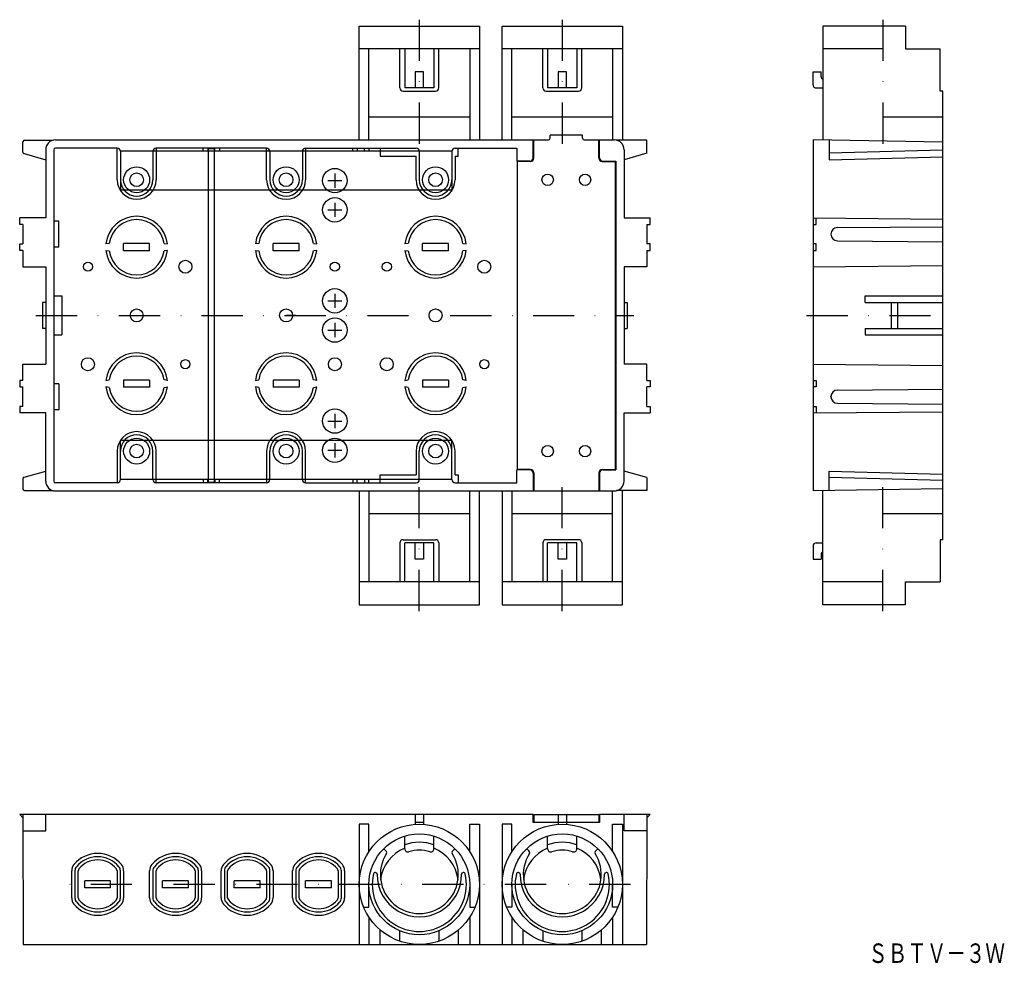
# Model space of a CAD drawing. Extents: x 768 to 1071, y 341 to 631.
import ezdxf
from ezdxf.enums import TextEntityAlignment as Align

# ---------------------------------------------------------------- set-up
doc = ezdxf.new("R2010")
doc.units = 0
doc.linetypes.add('DASHDOT', pattern=[25.4, 12.7, -6.35, 0, -6.35])
doc.layers.add('1', color=7, linetype='CONTINUOUS')
doc.styles.add('MDRAFSTD', font='TXT', dxfattribs={"bigfont": 'BIGFONT'})

# ---------------------------------------------------------------- blocks, each defined once
blk = doc.blocks.new('S0', base_point=(881.98, 498.86))
at = {"layer": '1', "color": 7, "linetype": 'CONTINUOUS'}
blk.add_line((900.91, 489.5), (901.38, 489.98), dxfattribs=at)

msp = doc.modelspace()

# ---------------------------------------------------------------- linework, layer by layer
at = {"layer": '1', "color": 7, "linetype": 'DASHDOT'}
for p, q in [((891.38, 631), (891.38, 591.5)), ((935.38, 631), (935.38, 588)), ((1034.06, 631), (1034.06, 588.44)), ((773.38, 540), (957.38, 540)), ((1010.56, 540), (1054.56, 540)), ((1034.06, 449), (1034.06, 491.57)), ((891.38, 449), (891.38, 488.5)), ((935.38, 449), (935.38, 488.5)), ((930.43, 364.95), (780.88, 364.95)), ((956.38, 364.95), (933.17, 364.95))]:
    msp.add_line(p, q, dxfattribs=at)
at = {"layer": '1', "color": 7, "linetype": 'CONTINUOUS'}
for p, q in [((872.88, 594), (872.88, 629)), ((872.88, 629), (909.88, 629)), ((909.88, 629), (909.88, 594)), ((916.88, 594), (916.88, 629)), ((916.88, 629), (953.88, 629)), ((953.88, 629), (953.88, 594)), ((1041.06, 629), (1015.56, 629)), ((1015.56, 629), (1015.56, 593.95)), ((1041.06, 629), (1041.06, 622)), ((909.88, 622), (872.88, 622)), ((875.88, 594), (875.88, 622)), ((885.38, 610), (885.38, 622)), ((886.88, 622), (886.88, 610)), ((895.88, 622), (895.88, 610)), ((897.38, 610), (897.38, 622)), ((906.88, 622), (906.88, 594)), ((953.88, 622), (916.88, 622)), ((919.88, 594), (919.88, 622)), ((929.38, 610), (929.38, 622)), ((930.88, 622), (930.88, 610)), ((939.88, 622), (939.88, 610)), ((941.38, 610), (941.38, 622)), ((950.88, 622), (950.88, 594)), ((1034.06, 622), (1015.56, 622)), ((1041.06, 622), (1051.73, 622)), ((1051.73, 609), (1051.73, 622)), ((892.63, 615), (890.13, 615)), ((890.13, 615), (890.13, 610)), ((892.63, 610), (892.63, 615)), ((936.63, 615), (934.13, 615)), ((934.13, 615), (934.13, 610)), ((936.63, 610), (936.63, 615)), ((1012.56, 615), (1015.06, 615)), ((1012.56, 611), (1012.56, 615)), ((1015.06, 613.5), (1015.06, 615)), ((895.88, 610), (886.88, 610)), ((939.88, 610), (930.88, 610)), ((1013.56, 610), (1015.56, 610)), ((886.38, 609), (896.38, 609)), ((930.38, 609), (940.38, 609)), ((1052.56, 609), (1051.73, 609)), ((1052.56, 471), (1052.56, 609)), ((906.88, 601), (875.88, 601)), ((950.88, 601), (919.88, 601)), ((1052.56, 601), (1034.06, 601)), ((779.38, 594), (931.13, 594)), ((926.38, 588.5), (926.38, 594)), ((926.63, 588.4), (926.63, 594)), ((941.63, 595.5), (931.63, 595.5)), ((931.63, 594.5), (931.63, 595.5)), ((941.63, 594.5), (941.63, 595.5)), ((942.13, 594), (951.38, 594)), ((946.63, 588.4), (946.63, 594)), ((946.88, 588.5), (946.88, 594)), ((1052.56, 593.31), (1012.56, 594)), ((1012.56, 594), (1012.56, 486)), ((769.38, 590.29), (769.38, 593.42)), ((769.88, 593.92), (778.66, 593.92)), ((776.38, 591), (776.38, 570)), ((778.88, 591), (778.88, 489)), ((798.38, 591.5), (779.38, 591.5)), ((798.38, 581.75), (798.38, 591.5)), ((844.38, 591.5), (810.38, 591.5)), ((810.38, 591.5), (810.38, 581.75)), ((824.88, 590.5), (824.88, 591.5)), ((826.28, 591.5), (826.28, 590.5)), ((826.48, 488.65), (826.48, 591.35)), ((826.48, 591.35), (828.28, 591.35)), ((828.28, 591.35), (828.28, 488.65)), ((828.48, 590.5), (828.48, 591.5)), ((829.88, 591.5), (829.88, 590.5)), ((844.38, 581.75), (844.38, 591.5)), ((856.38, 591.5), (890.38, 591.5)), ((856.38, 591.5), (856.38, 581.75)), ((870.88, 590.5), (870.88, 591.5)), ((872.28, 591.5), (872.28, 590.5)), ((874.48, 590.5), (874.48, 591.5)), ((875.88, 591.5), (875.88, 590.5)), ((879.38, 591.5), (879.38, 589)), ((902.38, 591.5), (921.38, 591.5)), ((903.38, 589), (903.38, 591.5)), ((921.38, 591.5), (921.38, 587.5)), ((926.63, 591.5), (926.38, 591.5)), ((946.88, 591.5), (946.63, 591.5)), ((961.38, 593.92), (952.1, 593.92)), ((954.38, 591), (954.38, 570)), ((961.38, 589.92), (961.38, 593.92)), ((1017.56, 593.92), (1017.56, 587.92)), ((769.74, 589.81), (776.38, 587.92)), ((799.38, 590.5), (799.38, 578.5)), ((901.38, 590.5), (799.38, 590.5)), ((809.38, 590.5), (809.38, 581.75)), ((845.38, 590.5), (845.38, 581.75)), ((855.38, 590.5), (855.38, 581.75)), ((879.38, 589), (890.38, 589)), ((890.38, 581.75), (890.38, 589)), ((891.38, 590.5), (891.38, 581.75)), ((901.38, 590.5), (901.38, 578.5)), ((902.38, 589), (903.38, 589)), ((902.38, 589), (902.38, 581.75)), ((926.38, 589), (926.63, 589)), ((946.63, 589), (946.88, 589)), ((961.38, 589.92), (954.38, 587.92)), ((1052.56, 590.83), (1017.56, 589.92)), ((1017.56, 587.92), (1052.56, 588.83)), ((925.38, 587.5), (921.38, 587.5)), ((921.63, 492.6), (921.63, 587.4)), ((925.63, 587.4), (921.63, 587.4)), ((922.63, 587.4), (922.63, 587.5)), ((925.63, 587.54), (925.63, 587.4)), ((947.63, 587.54), (947.63, 587.4)), ((947.63, 587.4), (951.63, 587.4)), ((947.88, 587.5), (951.88, 587.5)), ((950.63, 587.4), (950.63, 587.5)), ((951.63, 587.4), (951.63, 492.6)), ((951.88, 587.5), (951.88, 492.5)), ((865.38, 583.7), (865.38, 579.3)), ((863.18, 581.5), (867.58, 581.5)), ((901.38, 578.5), (799.38, 578.5)), ((865.38, 574.7), (865.38, 570.3)), ((768.38, 568), (768.38, 570)), ((776.38, 570), (768.38, 570)), ((863.18, 572.5), (867.58, 572.5)), ((954.38, 570), (962.38, 570)), ((962.38, 568), (962.38, 570)), ((1012.56, 570), (1052.56, 569.65)), ((1013.56, 568), (1013.56, 570)), ((769.38, 568), (768.38, 568)), ((769.38, 568), (769.38, 562)), ((780.38, 569), (778.88, 569)), ((780.38, 561), (780.38, 569)), ((951.63, 569), (951.88, 569)), ((961.38, 568), (962.38, 568)), ((961.38, 568), (961.38, 562)), ((1012.56, 568), (1013.56, 568)), ((1020.05, 567.02), (1052.56, 567.31)), ((1018.06, 565.02), (1018.06, 564.99)), ((768.38, 560), (768.38, 562)), ((768.38, 562), (769.38, 562)), ((780.38, 561), (778.88, 561)), ((795.96, 562.16), (794.93, 562)), ((800.38, 559.9), (800.38, 562.1)), ((808.38, 562.1), (800.38, 562.1)), ((808.38, 559.9), (808.38, 562.1)), ((812.8, 562.16), (813.83, 562)), ((841.96, 562.16), (840.93, 562)), ((846.38, 559.9), (846.38, 562.1)), ((854.38, 562.1), (846.38, 562.1)), ((854.38, 559.9), (854.38, 562.1)), ((858.8, 562.16), (859.83, 562)), ((887.96, 562.16), (886.93, 562)), ((892.38, 559.9), (892.38, 562.1)), ((900.38, 562.1), (892.38, 562.1)), ((900.38, 559.9), (900.38, 562.1)), ((904.8, 562.16), (905.83, 562)), ((951.63, 561), (951.88, 561)), ((962.38, 562), (961.38, 562)), ((962.38, 560), (962.38, 562)), ((1013.56, 562), (1012.56, 562)), ((1013.56, 560), (1013.56, 562)), ((1020.05, 562.99), (1052.56, 562.7)), ((769.38, 560), (768.38, 560)), ((769.38, 560), (769.38, 555)), ((794.93, 560), (795.96, 559.84)), ((808.38, 559.9), (800.38, 559.9)), ((813.83, 560), (812.8, 559.84)), ((840.93, 560), (841.96, 559.84)), ((854.38, 559.9), (846.38, 559.9)), ((859.83, 560), (858.8, 559.84)), ((886.93, 560), (887.96, 559.84)), ((900.38, 559.9), (892.38, 559.9)), ((905.83, 560), (904.8, 559.84)), ((961.38, 560), (962.38, 560)), ((961.38, 560), (961.38, 555)), ((1012.56, 560), (1013.56, 560)), ((769.38, 555), (776.38, 555)), ((776.38, 555), (776.38, 525)), ((961.38, 555), (954.38, 555)), ((954.38, 555), (954.38, 525)), ((1012.56, 555), (1052.56, 555.35)), ((778.88, 546), (781.38, 546)), ((781.38, 546), (781.38, 534)), ((865.38, 546.7), (865.38, 542.3)), ((951.88, 546), (951.63, 546)), ((1028.56, 546), (1052.56, 546)), ((1028.56, 544), (1028.56, 546)), ((776.38, 544), (775.38, 544)), ((775.38, 544), (775.38, 536)), ((863.18, 544.5), (867.58, 544.5)), ((954.38, 544), (955.38, 544)), ((955.38, 544), (955.38, 536)), ((1028.56, 544), (1052.56, 544)), ((1036.56, 544), (1036.56, 536)), ((1038.56, 544), (1038.56, 536)), ((853.38, 540), (850.38, 540)), ((865.38, 537.7), (865.38, 533.3)), ((776.38, 536), (775.38, 536)), ((778.88, 534), (781.38, 534)), ((863.18, 535.5), (867.58, 535.5)), ((951.88, 534), (951.63, 534)), ((954.38, 536), (955.38, 536)), ((1028.56, 536), (1052.56, 536)), ((1028.56, 536), (1028.56, 534)), ((1028.56, 534), (1052.56, 534)), ((769.38, 525), (776.38, 525)), ((769.38, 520), (769.38, 525)), ((961.38, 525), (954.38, 525)), ((961.38, 520), (961.38, 525)), ((1012.56, 525), (1052.56, 524.65)), ((769.38, 520), (768.38, 520)), ((768.38, 520), (768.38, 518)), ((780.38, 519), (778.88, 519)), ((780.38, 519), (780.38, 511)), ((794.93, 520), (795.96, 520.16)), ((800.38, 520.1), (800.38, 517.9)), ((808.38, 520.1), (800.38, 520.1)), ((808.38, 520.1), (808.38, 517.9)), ((813.83, 520), (812.8, 520.16)), ((840.93, 520), (841.96, 520.16)), ((846.38, 520.1), (846.38, 517.9)), ((854.38, 520.1), (846.38, 520.1)), ((854.38, 520.1), (854.38, 517.9)), ((859.83, 520), (858.8, 520.16)), ((886.93, 520), (887.96, 520.16)), ((892.38, 520.1), (892.38, 517.9)), ((900.38, 520.1), (892.38, 520.1)), ((900.38, 520.1), (900.38, 517.9)), ((905.83, 520), (904.8, 520.16)), ((951.63, 519), (951.88, 519)), ((961.38, 520), (962.38, 520)), ((962.38, 520), (962.38, 518)), ((1012.56, 520), (1013.56, 520)), ((1013.56, 520), (1013.56, 518)), ((768.38, 518), (769.38, 518)), ((769.38, 512), (769.38, 518)), ((795.96, 517.84), (794.93, 518)), ((808.38, 517.9), (800.38, 517.9)), ((812.8, 517.84), (813.83, 518)), ((841.96, 517.84), (840.93, 518)), ((854.38, 517.9), (846.38, 517.9)), ((858.8, 517.84), (859.83, 518)), ((887.96, 517.84), (886.93, 518)), ((900.38, 517.9), (892.38, 517.9)), ((904.8, 517.84), (905.83, 518)), ((962.38, 518), (961.38, 518)), ((961.38, 512), (961.38, 518)), ((1013.56, 518), (1012.56, 518)), ((1020.05, 517.02), (1052.56, 517.31)), ((1018.06, 514.99), (1018.06, 515.02)), ((1020.05, 512.99), (1052.56, 512.7)), ((769.38, 512), (768.38, 512)), ((768.38, 512), (768.38, 510)), ((776.38, 510), (768.38, 510)), ((776.38, 489), (776.38, 510)), ((780.38, 511), (778.88, 511)), ((865.38, 509.7), (865.38, 505.3)), ((951.63, 511), (951.88, 511)), ((954.38, 510), (962.38, 510)), ((954.38, 489), (954.38, 510)), ((961.38, 512), (962.38, 512)), ((962.38, 512), (962.38, 510)), ((1012.56, 512), (1013.56, 512)), ((1012.56, 510), (1052.56, 510.35)), ((1013.56, 512), (1013.56, 510.01)), ((863.18, 507.5), (867.58, 507.5)), ((799.38, 489.5), (799.38, 501.5)), ((901.38, 501.5), (799.38, 501.5)), ((865.38, 500.7), (865.38, 496.3)), ((901.38, 489.5), (901.38, 501.5)), ((798.38, 498.25), (798.38, 488.5)), ((809.38, 489.5), (809.38, 498.25)), ((810.38, 488.5), (810.38, 498.25)), ((844.38, 498.25), (844.38, 488.5)), ((845.38, 489.5), (845.38, 498.25)), ((855.38, 489.5), (855.38, 498.25)), ((856.38, 488.5), (856.38, 498.25)), ((863.18, 498.5), (867.58, 498.5)), ((890.38, 498.25), (890.38, 491)), ((891.38, 489.5), (891.38, 498.25)), ((902.38, 491), (902.38, 498.25)), ((769.74, 490.19), (776.38, 492.09)), ((879.38, 488.5), (879.38, 491)), ((879.38, 491), (890.38, 491)), ((902.38, 491), (903.38, 491)), ((903.38, 491), (903.38, 488.5)), ((921.38, 488.5), (921.38, 492.5)), ((925.38, 492.5), (921.38, 492.5)), ((925.63, 492.6), (921.63, 492.6)), ((922.63, 492.5), (922.63, 492.6)), ((925.63, 492.6), (925.63, 492.47)), ((926.38, 491.5), (926.38, 486)), ((926.38, 491), (926.63, 491)), ((926.63, 491.6), (926.63, 486)), ((946.63, 491.6), (946.63, 486)), ((946.63, 491), (946.88, 491)), ((946.88, 491.5), (946.88, 486)), ((947.63, 492.6), (951.63, 492.6)), ((947.63, 492.6), (947.63, 492.47)), ((947.88, 492.5), (951.88, 492.5)), ((950.63, 492.5), (950.63, 492.6)), ((961.38, 490.09), (954.38, 492.09)), ((1017.56, 486.09), (1017.56, 492.09)), ((1017.56, 492.09), (1052.56, 491.17)), ((769.38, 489.71), (769.38, 486.59)), ((798.38, 488.5), (779.38, 488.5)), ((901.38, 489.5), (799.38, 489.5)), ((844.38, 488.5), (810.38, 488.5)), ((824.88, 489.5), (824.88, 488.5)), ((826.28, 488.5), (826.28, 489.5)), ((828.28, 488.65), (826.48, 488.65)), ((828.48, 489.5), (828.48, 488.5)), ((829.88, 488.5), (829.88, 489.5)), ((856.38, 488.5), (890.38, 488.5)), ((870.88, 489.5), (870.88, 488.5)), ((872.28, 488.5), (872.28, 489.5)), ((874.48, 489.5), (874.48, 488.5)), ((875.88, 488.5), (875.88, 489.5)), ((902.38, 488.5), (921.38, 488.5)), ((926.63, 488.5), (926.38, 488.5)), ((946.88, 488.5), (946.63, 488.5)), ((961.38, 490.09), (961.38, 486.09)), ((1052.56, 489.17), (1017.56, 490.09)), ((769.88, 486.09), (778.66, 486.09)), ((779.38, 486), (951.38, 486)), ((872.88, 486), (872.88, 451)), ((875.88, 486), (875.88, 458)), ((906.88, 458), (906.88, 486)), ((909.88, 451), (909.88, 486)), ((916.88, 486), (916.88, 451)), ((919.88, 486), (919.88, 458)), ((950.88, 458), (950.88, 486)), ((961.38, 486.09), (952.1, 486.09)), ((953.88, 451), (953.88, 486)), ((1052.56, 486.7), (1012.56, 486)), ((1015.56, 451), (1015.56, 486.06)), ((906.88, 479), (875.88, 479)), ((950.88, 479), (919.88, 479)), ((1052.56, 479), (1034.06, 479)), ((885.38, 470), (885.38, 458)), ((886.38, 471), (896.38, 471)), ((895.88, 470), (886.88, 470)), ((886.88, 458), (886.88, 470)), ((890.13, 465), (890.13, 470)), ((892.63, 470), (892.63, 465)), ((895.88, 458), (895.88, 470)), ((897.38, 470), (897.38, 458)), ((929.38, 470), (929.38, 458)), ((940.38, 471), (930.38, 471)), ((939.88, 470), (930.88, 470)), ((930.88, 458), (930.88, 470)), ((934.13, 465), (934.13, 470)), ((936.63, 470), (936.63, 465)), ((939.88, 458), (939.88, 470)), ((941.38, 470), (941.38, 458)), ((1013.56, 470), (1015.56, 470)), ((1051.73, 471), (1051.73, 458)), ((1052.56, 471), (1051.73, 471)), ((1012.56, 469), (1012.56, 465)), ((892.63, 465), (890.13, 465)), ((936.63, 465), (934.13, 465)), ((1012.56, 465), (1015.06, 465)), ((1015.06, 466.5), (1015.06, 465)), ((909.88, 458), (872.88, 458)), ((953.88, 458), (916.88, 458)), ((1034.06, 458), (1015.56, 458)), ((1041.06, 451), (1041.06, 458)), ((1041.06, 458), (1051.73, 458)), ((872.88, 451), (909.88, 451)), ((916.88, 451), (953.88, 451)), ((1041.06, 451), (1015.56, 451)), ((768.38, 386.45), (769.38, 385.45)), ((926.38, 386.45), (768.38, 386.45)), ((769.38, 386.45), (769.5, 346.45)), ((776.38, 381.45), (776.38, 386.45)), ((890.13, 386.45), (890.13, 383.41)), ((892.63, 386.45), (892.63, 383.41)), ((926.38, 383.95), (926.38, 386.45)), ((926.63, 386.45), (926.63, 383.95)), ((926.63, 386.45), (946.63, 386.45)), ((934.13, 386.45), (934.13, 383.41)), ((936.63, 386.45), (936.63, 383.41)), ((946.63, 386.45), (946.63, 383.95)), ((946.88, 386.45), (946.88, 383.95)), ((962.38, 386.45), (946.88, 386.45)), ((954.38, 381.45), (954.38, 386.45)), ((961.38, 386.45), (961.26, 346.45)), ((962.38, 386.45), (961.38, 385.45)), ((872.88, 383.45), (872.88, 346.45)), ((875.88, 383.45), (872.88, 383.45)), ((875.88, 375.05), (875.88, 383.45)), ((892.63, 383.95), (890.13, 383.95)), ((906.88, 375.05), (906.88, 383.45)), ((906.88, 383.45), (909.88, 383.45)), ((909.88, 383.45), (909.88, 346.45)), ((916.88, 383.45), (916.88, 346.45)), ((919.88, 383.45), (916.88, 383.45)), ((919.88, 375.05), (919.88, 383.45)), ((946.88, 383.95), (926.38, 383.95)), ((950.88, 375.05), (950.88, 383.45)), ((950.88, 383.45), (953.88, 383.45)), ((953.88, 383.45), (953.88, 346.45)), ((769.39, 381.45), (776.38, 381.45)), ((886.88, 375.91), (886.88, 379.78)), ((895.88, 375.91), (895.88, 379.78)), ((930.88, 375.91), (930.88, 379.78)), ((939.88, 375.91), (939.88, 379.78)), ((961.37, 381.45), (954.38, 381.45)), ((880.78, 375.55), (881.24, 375.09)), ((901.98, 375.55), (901.52, 375.09)), ((924.78, 375.55), (925.24, 375.09)), ((945.52, 375.09), (945.98, 375.55)), ((784.38, 360.8), (784.38, 369.11)), ((785.38, 369.11), (785.38, 360.8)), ((786.38, 360.8), (786.38, 369.11)), ((798.38, 369.11), (798.38, 360.8)), ((799.38, 360.8), (799.38, 369.11)), ((800.38, 369.11), (800.38, 360.8)), ((808.38, 360.8), (808.38, 369.11)), ((809.38, 369.11), (809.38, 360.8)), ((810.38, 360.8), (810.38, 369.11)), ((822.38, 369.11), (822.38, 360.8)), ((823.38, 360.8), (823.38, 369.11)), ((824.38, 369.11), (824.38, 360.8)), ((830.38, 360.8), (830.38, 369.11)), ((831.38, 369.11), (831.38, 360.8)), ((832.38, 360.8), (832.38, 369.11)), ((844.38, 369.11), (844.38, 360.8)), ((845.38, 360.8), (845.38, 369.11)), ((846.38, 369.11), (846.38, 360.8)), ((852.38, 360.8), (852.38, 369.11)), ((853.38, 369.11), (853.38, 360.8)), ((854.38, 360.8), (854.38, 369.11)), ((866.38, 369.11), (866.38, 360.8)), ((867.38, 360.8), (867.38, 369.11)), ((868.38, 369.11), (868.38, 360.8)), ((877.87, 368.57), (878.01, 368.53)), ((904.89, 368.57), (904.75, 368.53)), ((921.87, 368.57), (922.01, 368.53)), ((948.89, 368.57), (948.75, 368.53)), ((788.38, 363.85), (788.38, 366.05)), ((796.38, 366.05), (788.38, 366.05)), ((796.38, 363.85), (788.38, 363.85)), ((796.38, 363.85), (796.38, 366.05)), ((812.38, 363.85), (812.38, 366.05)), ((820.38, 366.05), (812.38, 366.05)), ((820.38, 363.85), (812.38, 363.85)), ((820.38, 363.85), (820.38, 366.05)), ((834.38, 363.85), (834.38, 366.05)), ((842.38, 366.05), (834.38, 366.05)), ((842.38, 363.85), (834.38, 363.85)), ((842.38, 363.85), (842.38, 366.05)), ((856.38, 363.85), (856.38, 366.05)), ((864.38, 366.05), (856.38, 366.05)), ((864.38, 363.85), (856.38, 363.85)), ((864.38, 363.85), (864.38, 366.05)), ((875.88, 357.95), (875.88, 364.95)), ((906.88, 364.95), (906.88, 357.95)), ((919.88, 364.95), (919.88, 357.95)), ((950.88, 357.95), (950.88, 364.95)), ((874.26, 357.95), (875.88, 357.95)), ((906.88, 357.95), (908.5, 357.95)), ((919.88, 357.95), (918.26, 357.95)), ((952.5, 357.95), (950.88, 357.95)), ((875.88, 354.85), (875.88, 346.45)), ((906.88, 354.85), (906.88, 346.45)), ((919.88, 354.85), (919.88, 346.45)), ((950.88, 354.85), (950.88, 346.45)), ((879.38, 346.45), (879.38, 350.87)), ((885.38, 347.45), (885.38, 350.66)), ((897.38, 350.66), (897.38, 347.45)), ((903.38, 350.87), (903.38, 346.45)), ((923.38, 346.45), (923.38, 350.87)), ((929.38, 350.66), (929.38, 347.45)), ((941.38, 350.66), (941.38, 347.45)), ((947.38, 350.87), (947.38, 346.45)), ((769.5, 346.45), (961.26, 346.45))]:
    msp.add_line(p, q, dxfattribs=at)
for centre, radius in [((804.38, 581.75), 4), ((850.38, 581.75), 4), ((865.38, 581.5), 3.75), ((896.38, 581.75), 4), ((804.38, 581.75), 2.1), ((850.38, 581.75), 2.1), ((896.38, 581.75), 2.1), ((930.88, 581.75), 1.75), ((942.38, 581.75), 1.75), ((865.38, 572.5), 3.75), ((789.38, 555), 1.4), ((819.38, 555), 2), ((865.38, 555), 1.4), ((881.38, 555), 1.4), ((911.38, 555), 2), ((865.38, 544.5), 3.75), ((804.38, 540), 2), ((850.38, 540), 2), ((896.38, 540), 2), ((865.38, 535.5), 3.75), ((789.38, 525), 2), ((819.38, 525), 1.4), ((865.38, 525), 2), ((881.38, 525), 2), ((911.38, 525), 1.4), ((865.38, 507.5), 3.75), ((804.38, 498.25), 4), ((804.38, 498.25), 2.1), ((850.38, 498.25), 4), ((850.38, 498.25), 2.1), ((865.38, 498.5), 3.75), ((896.38, 498.25), 4), ((896.38, 498.25), 2.1), ((930.88, 498.25), 1.75), ((942.38, 498.25), 1.75), ((891.38, 364.95), 18.5), ((935.38, 364.95), 18.5), ((891.38, 364.95), 15.5), ((935.38, 364.95), 15.5)]:
    msp.add_circle(centre, radius, dxfattribs=at)
for centre, radius, start, end in [((1016.06, 613.5), 1, 180, 240), ((886.38, 610), 1, 180, 270), ((896.38, 610), 1, 270, 0), ((930.38, 610), 1, 180, 270), ((940.38, 610), 1, 270, 0), ((1013.56, 611), 1, 180, 270), ((779.38, 591), 3, 90, 180), ((931.13, 594.5), 0.5, 270, 0), ((942.13, 594.5), 0.5, 180, 270), ((951.38, 591), 3, 0, 90), ((769.88, 593.42), 0.5, 90, 180), ((779.38, 591), 0.5, 90, 180), ((798.38, 590.5), 1, 0, 90), ((810.38, 590.5), 1, 90, 180), ((844.38, 590.5), 1, 0, 90), ((856.38, 590.5), 1, 90, 180), ((890.38, 590.5), 1, 0, 90), ((902.38, 590.5), 1, 90, 180), ((769.88, 590.29), 0.5, 180, 254.0546), ((925.38, 588.5), 1, 270, 0), ((925.63, 588.4), 1, 270, 0), ((947.63, 588.4), 1, 180, 270), ((947.88, 588.5), 1, 180, 270), ((804.38, 581.75), 6, 180, 0), ((804.38, 581.75), 5, 180, 0), ((850.38, 581.75), 6, 180, 0), ((850.38, 581.75), 5, 180, 0), ((896.38, 581.75), 6, 180, 0), ((896.38, 581.75), 5, 180, 0), ((804.38, 561), 9.5, 6.0423, 173.9577), ((850.38, 561), 9.5, 6.0423, 173.9577), ((896.38, 561), 9.5, 6.0423, 173.9577), ((804.38, 561), 8.5, 7.8418, 172.1582), ((850.38, 561), 8.5, 7.8418, 172.1582), ((896.38, 561), 8.5, 7.8418, 172.1582), ((1020.06, 565.02), 2, 90.5, 180), ((1020.06, 564.99), 2, 180, 269.5), ((804.38, 561), 9.5, 186.0423, 353.9577), ((804.38, 561), 8.5, 187.8418, 352.1582), ((850.38, 561), 9.5, 186.0423, 353.9577), ((850.38, 561), 8.5, 187.8418, 352.1582), ((896.38, 561), 9.5, 186.0423, 353.9577), ((896.38, 561), 8.5, 187.8418, 352.1582), ((804.38, 519), 9.5, 6.0423, 173.9577), ((804.38, 519), 8.5, 7.8418, 172.1582), ((850.38, 519), 9.5, 6.0423, 173.9577), ((850.38, 519), 8.5, 7.8418, 172.1582), ((896.38, 519), 9.5, 6.0423, 173.9577), ((896.38, 519), 8.5, 7.8418, 172.1582), ((804.38, 519), 9.5, 186.0423, 353.9577), ((804.38, 519), 8.5, 187.8418, 352.1582), ((850.38, 519), 9.5, 186.0423, 353.9577), ((850.38, 519), 8.5, 187.8418, 352.1582), ((896.38, 519), 9.5, 186.0423, 353.9577), ((896.38, 519), 8.5, 187.8418, 352.1582), ((1020.06, 515.02), 2, 90.5, 180), ((1020.06, 514.99), 2, 180, 269.5), ((804.38, 498.25), 6, 0, 180), ((804.38, 498.25), 5, 0, 180), ((850.38, 498.25), 6, 0, 180), ((850.38, 498.25), 5, 0, 180), ((896.38, 498.25), 6, 0, 180), ((896.38, 498.25), 5, 0, 180), ((925.38, 491.5), 1, 0, 90), ((925.63, 491.6), 1, 0, 90), ((947.63, 491.6), 1, 90, 180), ((947.88, 491.5), 1, 90, 180), ((769.88, 489.71), 0.5, 105.9454, 180), ((779.38, 489), 3, 180, 270), ((779.38, 489), 0.5, 180, 270), ((798.38, 489.5), 1, 270, 0), ((810.38, 489.5), 1, 180, 270), ((844.38, 489.5), 1, 270, 0), ((856.38, 489.5), 1, 180, 270), ((890.38, 489.5), 1, 270, 0), ((902.38, 489.5), 1, 180, 270), ((951.38, 489), 3, 270, 0), ((769.88, 486.59), 0.5, 180, 270), ((886.38, 470), 1, 90, 180), ((896.38, 470), 1, 0, 90), ((930.38, 470), 1, 90, 180), ((940.38, 470), 1, 0, 90), ((1013.56, 469), 1, 90, 180), ((1016.06, 466.5), 1, 120, 180), ((891.38, 364.95), 12, 112.0243, 172.8192), ((891.38, 364.95), 12.94, 69.6439, 110.3561), ((887.88, 375.91), 1, 180, 287.7189), ((894.88, 375.91), 1, 252.2811, 0), ((891.38, 364.95), 12, 7.1808, 67.9757), ((935.38, 364.95), 12, 112.0243, 172.8192), ((935.38, 364.95), 12.94, 69.6439, 110.3561), ((931.88, 375.91), 1, 180, 287.7189), ((938.88, 375.91), 1, 252.2811, 0), ((935.38, 364.95), 12, 7.1808, 67.9757), ((792.38, 364.95), 9.5, 39.7151, 140.2849), ((792.38, 364.95), 8.5, 39.7151, 140.2849), ((816.38, 364.95), 9.5, 39.7151, 140.2849), ((816.38, 364.95), 8.5, 39.7151, 140.2849), ((838.38, 364.95), 9.5, 39.7151, 140.2849), ((838.38, 364.95), 8.5, 39.7151, 140.2849), ((860.38, 364.95), 9.5, 39.7151, 140.2849), ((860.38, 364.95), 8.5, 39.7151, 140.2849), ((891.38, 367.95), 12, 147.1051, 32.8949), ((880.43, 375.2), 0.5, 45, 136.9102), ((880.88, 374.74), 0.5, 327.1051, 45), ((891.38, 364.95), 10.5, 72.2811, 107.7189), ((901.88, 374.74), 0.5, 135, 212.8949), ((902.33, 375.2), 0.5, 43.0898, 135), ((935.38, 367.95), 12, 147.1051, 32.8949), ((924.43, 375.2), 0.5, 45, 136.9102), ((924.88, 374.74), 0.5, 327.1051, 45), ((935.38, 364.95), 10.5, 72.2811, 107.7189), ((945.88, 374.74), 0.5, 135, 212.8949), ((946.33, 375.2), 0.5, 43.0898, 135), ((787.38, 369.11), 3, 140.2849, 180), ((787.38, 369.11), 2, 140.2849, 180), ((787.38, 369.11), 1, 140.2849, 180), ((792.38, 364.95), 7.5, 39.7151, 140.2849), ((797.38, 369.11), 1, 0, 39.7151), ((797.38, 369.11), 2, 0, 39.7151), ((797.38, 369.11), 3, 0, 39.7151), ((811.38, 369.11), 3, 140.2849, 180), ((811.38, 369.11), 2, 140.2849, 180), ((811.38, 369.11), 1, 140.2849, 180), ((816.38, 364.95), 7.5, 39.7151, 140.2849), ((821.38, 369.11), 1, 0, 39.7151), ((821.38, 369.11), 2, 0, 39.7151), ((821.38, 369.11), 3, 0, 39.7151), ((833.38, 369.11), 3, 140.2849, 180), ((833.38, 369.11), 2, 140.2849, 180), ((833.38, 369.11), 1, 140.2849, 180), ((838.38, 364.95), 7.5, 39.7151, 140.2849), ((843.38, 369.11), 1, 0, 39.7151), ((843.38, 369.11), 2, 0, 39.7151), ((843.38, 369.11), 3, 0, 39.7151), ((855.38, 369.11), 3, 140.2849, 180), ((855.38, 369.11), 2, 140.2849, 180), ((855.38, 369.11), 1, 140.2849, 180), ((860.38, 364.95), 7.5, 39.7151, 140.2849), ((865.38, 369.11), 1, 0, 39.7151), ((865.38, 369.11), 2, 0, 39.7151), ((865.38, 369.11), 3, 0, 39.7151), ((891.38, 364.95), 14.5, 167.0467, 12.9533), ((877.74, 368.09), 0.5, 75, 167.0467), ((877.88, 368.05), 0.5, 359.5774, 75), ((891.38, 367.95), 13, 179.5774, 0.4226), ((904.88, 368.05), 0.5, 105, 180.4226), ((905.02, 368.09), 0.5, 12.9533, 105), ((935.38, 364.95), 14.5, 167.0467, 12.9533), ((921.74, 368.09), 0.5, 75, 167.0467), ((921.88, 368.05), 0.5, 359.5774, 75), ((935.38, 367.95), 13, 179.5774, 0.4226), ((948.88, 368.05), 0.5, 105, 180.4226), ((949.02, 368.09), 0.5, 12.9533, 105), ((787.38, 360.8), 3, 180, 219.7151), ((787.38, 360.8), 2, 180, 219.7151), ((787.38, 360.8), 1, 180, 219.7151), ((797.38, 360.8), 1, 320.2849, 0), ((797.38, 360.8), 2, 320.2849, 0), ((797.38, 360.8), 3, 320.2849, 0), ((811.38, 360.8), 3, 180, 219.7151), ((811.38, 360.8), 2, 180, 219.7151), ((811.38, 360.8), 1, 180, 219.7151), ((821.38, 360.8), 1, 320.2849, 0), ((821.38, 360.8), 2, 320.2849, 0), ((821.38, 360.8), 3, 320.2849, 0), ((833.38, 360.8), 3, 180, 219.7151), ((833.38, 360.8), 2, 180, 219.7151), ((833.38, 360.8), 1, 180, 219.7151), ((843.38, 360.8), 1, 320.2849, 0), ((843.38, 360.8), 2, 320.2849, 0), ((843.38, 360.8), 3, 320.2849, 0), ((855.38, 360.8), 3, 180, 219.7151), ((855.38, 360.8), 2, 180, 219.7151), ((855.38, 360.8), 1, 180, 219.7151), ((865.38, 360.8), 1, 320.2849, 0), ((865.38, 360.8), 2, 320.2849, 0), ((865.38, 360.8), 3, 320.2849, 0), ((792.38, 364.95), 9.5, 219.7151, 320.2849), ((792.38, 364.95), 8.5, 219.7151, 320.2849), ((792.38, 364.95), 7.5, 219.7151, 320.2849), ((816.38, 364.95), 9.5, 219.7151, 320.2849), ((816.38, 364.95), 8.5, 219.7151, 320.2849), ((816.38, 364.95), 7.5, 219.7151, 320.2849), ((838.38, 364.95), 9.5, 219.7151, 320.2849), ((838.38, 364.95), 8.5, 219.7151, 320.2849), ((838.38, 364.95), 7.5, 219.7151, 320.2849), ((860.38, 364.95), 9.5, 219.7151, 320.2849), ((860.38, 364.95), 8.5, 219.7151, 320.2849), ((860.38, 364.95), 7.5, 219.7151, 320.2849)]:
    msp.add_arc(centre, radius, start, end, dxfattribs=at)

# ---------------------------------------------------------------- block references
msp.add_blockref('S0', (881.98, 498.86), dxfattribs=at)

# ---------------------------------------------------------------- texts
at = {"layer": '1', "color": 7, "linetype": 'CONTINUOUS', "style": 'MDRAFSTD', "oblique": 14.9998, "width": 0.874419}
msp.add_text('ＳＢＴＶ－３Ｗ', height=6, dxfattribs=at).set_placement((1029.54, 340.76), (1071.62, 340.76), align=Align.FIT)

doc.saveas('drawing.dxf')
